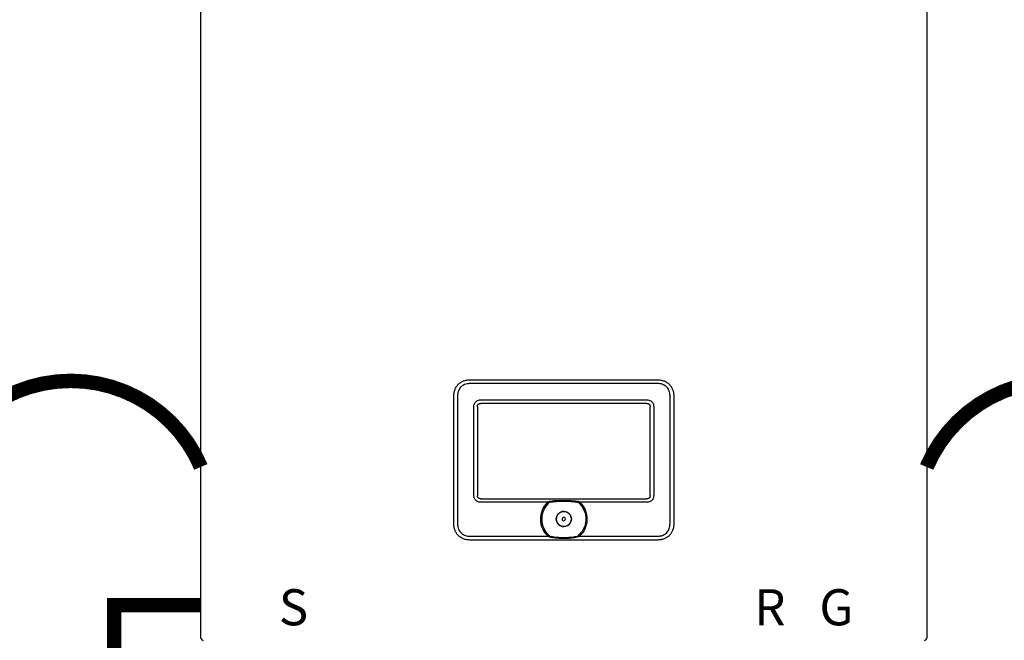
# Model space of a CAD drawing. Units: inches. Extents: x -184 to 117, y -54 to 154.
# Drawn here: x -57 to -23, y 28 to 49 of the extents above; entities that cross this region are included whole.
import ezdxf
from ezdxf.enums import TextEntityAlignment as Align

# ---------------------------------------------------------------- set-up
doc = ezdxf.new("R2010")
doc.units = ezdxf.units.IN
doc.header["$MEASUREMENT"] = 0
doc.linetypes.add('DASHED', pattern=[0.75, 0.5, -0.25])
doc.linetypes.add('DOTX2', pattern=[0.5, 0, -0.5])
doc.styles.add('Navien', font='arial.ttf')

# ---------------------------------------------------------------- blocks, each defined once
blk = doc.blocks.new('NFB-C')
for p, q in [((-3.202, 1.62), (-3.202, 34.234)), ((21.898, 34.234), (21.898, 1.62)), ((6.13, 10.565), (12.565, 10.565)), ((12.565, 10.435), (6.13, 10.435)), ((5.543, 9.977), (5.542, 9.977)), ((5.543, 5.604), (5.543, 9.977)), ((5.673, 9.977), (5.673, 5.604)), ((13.023, 5.604), (13.023, 9.977)), ((13.153, 9.977), (13.153, 5.604)), ((6.239, 6.564), (6.239, 9.628)), ((6.36, 9.628), (6.36, 6.564)), ((6.479, 9.869), (12.216, 9.869)), ((12.216, 9.747), (6.479, 9.747)), ((12.335, 6.564), (12.335, 9.628)), ((12.457, 9.628), (12.457, 6.564)), ((6.479, 6.445), (12.216, 6.445)), ((8.783, 6.324), (6.479, 6.324)), ((9.139, 6.386), (9.356, 6.39)), ((9.356, 6.39), (9.557, 6.386)), ((12.216, 6.324), (9.913, 6.324)), ((6.13, 5.147), (8.804, 5.147)), ((9.892, 5.147), (12.565, 5.147)), ((12.565, 5.017), (6.13, 5.017)), ((12.565, 5.017), (12.565, 5.016))]:
    blk.add_line(p, q)
for centre, radius, start, end in [((9.348, 5.745), 0.809, 134.3313, 227.7145), ((9.348, 5.745), 0.763, 130.6366, 229.6513), ((9.348, 5.745), 0.809, 312.2855, 45.6686), ((9.348, 5.745), 0.261, 90, 270), ((9.348, 5.745), 0.0587, 0, 180), ((9.348, 5.745), 0.261, 270, 90), ((9.348, 5.745), 0.0587, 180, 0), ((-3.143, 1.62), 0.0588, 180, 205.4147), ((-3.124, 1.624), 0.0784, 201.0837, 270), ((21.819, 1.624), 0.0784, 270, 338.9197), ((21.839, 1.62), 0.0588, 334.5853, 0)]:
    blk.add_arc(centre, radius, start, end)
for points, knots in [([(5.543, 9.977), (5.545, 10.023), (5.548, 10.108), (5.581, 10.227), (5.63, 10.327), (5.697, 10.41), (5.781, 10.477), (5.881, 10.527), (5.999, 10.559), (6.085, 10.563), (6.13, 10.565)], [0, 0, 0, 0, 0.1448794, 0.2723004, 0.3888028, 0.5, 0.6111968, 0.7276995, 0.8551204, 1, 1, 1, 1]), ([(12.565, 10.565), (12.611, 10.563), (12.696, 10.559), (12.814, 10.527), (12.915, 10.477), (12.998, 10.41), (13.065, 10.327), (13.115, 10.227), (13.147, 10.108), (13.151, 10.023), (13.153, 9.977)], [0, 0, 0, 0, 0.14488, 0.272301, 0.388803, 0.5, 0.611197, 0.7277, 0.855121, 1, 1, 1, 1]), ([(6.13, 10.435), (6.09, 10.433), (6.017, 10.43), (5.916, 10.401), (5.833, 10.356), (5.771, 10.298), (5.727, 10.232), (5.697, 10.162), (5.677, 10.076), (5.674, 10.013), (5.673, 9.977)], [0, 0, 0, 0, 0.163309, 0.2993, 0.422834, 0.545301, 0.641672, 0.743192, 0.855733, 1, 1, 1, 1]), ([(13.023, 9.977), (13.021, 10.017), (13.018, 10.091), (12.989, 10.191), (12.944, 10.274), (12.886, 10.337), (12.82, 10.38), (12.75, 10.41), (12.664, 10.431), (12.601, 10.433), (12.565, 10.435)], [0, 0, 0, 0, 0.1633089, 0.2992996, 0.4228342, 0.5453016, 0.6416725, 0.743193, 0.8557332, 1, 1, 1, 1]), ([(6.239, 9.628), (6.24, 9.654), (6.243, 9.702), (6.271, 9.768), (6.314, 9.817), (6.368, 9.85), (6.423, 9.867), (6.462, 9.868), (6.479, 9.869)], [0, 0, 0, 0, 0.197631, 0.3779257, 0.5523071, 0.6934837, 0.867989, 1, 1, 1, 1]), ([(6.36, 9.628), (6.361, 9.646), (6.363, 9.671), (6.376, 9.701), (6.39, 9.718), (6.407, 9.732), (6.436, 9.745), (6.462, 9.746), (6.479, 9.747)], [0, 0, 0, 0, 0.274016, 0.391184, 0.501916, 0.611845, 0.728218, 1, 1, 1, 1]), ([(12.216, 9.869), (12.241, 9.867), (12.29, 9.864), (12.356, 9.836), (12.405, 9.794), (12.438, 9.74), (12.455, 9.684), (12.456, 9.645), (12.457, 9.628)], [0, 0, 0, 0, 0.19763, 0.377925, 0.552306, 0.693483, 0.867989, 1, 1, 1, 1]), ([(12.216, 9.747), (12.234, 9.746), (12.259, 9.745), (12.289, 9.731), (12.306, 9.718), (12.32, 9.701), (12.333, 9.671), (12.334, 9.646), (12.335, 9.628)], [0, 0, 0, 0, 0.2740166, 0.3911845, 0.5019175, 0.6118442, 0.7282189, 1, 1, 1, 1]), ([(6.479, 6.324), (6.454, 6.325), (6.405, 6.328), (6.339, 6.357), (6.291, 6.399), (6.258, 6.453), (6.241, 6.508), (6.239, 6.548), (6.239, 6.564)], [0, 0, 0, 0, 0.197565, 0.377852, 0.552225, 0.693418, 0.867959, 1, 1, 1, 1]), ([(6.479, 6.445), (6.462, 6.446), (6.436, 6.448), (6.406, 6.461), (6.389, 6.475), (6.376, 6.492), (6.363, 6.522), (6.361, 6.547), (6.36, 6.564)], [0, 0, 0, 0, 0.273829, 0.390925, 0.501581, 0.611584, 0.728033, 1, 1, 1, 1]), ([(12.457, 6.564), (12.455, 6.539), (12.452, 6.491), (12.424, 6.424), (12.382, 6.376), (12.328, 6.343), (12.272, 6.326), (12.233, 6.324), (12.216, 6.324)], [0, 0, 0, 0, 0.197631, 0.377927, 0.552307, 0.693484, 0.86799, 1, 1, 1, 1]), ([(12.335, 6.564), (12.334, 6.547), (12.333, 6.521), (12.319, 6.492), (12.306, 6.474), (12.289, 6.461), (12.259, 6.448), (12.234, 6.446), (12.216, 6.445)], [0, 0, 0, 0, 0.274014, 0.391184, 0.501915, 0.611846, 0.728219, 1, 1, 1, 1]), ([(8.783, 6.324), (8.787, 6.327), (8.793, 6.333), (8.806, 6.343), (8.814, 6.349), (8.821, 6.354)], [0, 0, 0, 0, 0.310436, 0.484285, 1, 1, 1, 1]), ([(8.821, 6.354), (8.825, 6.354), (8.832, 6.355), (8.84, 6.357), (8.843, 6.357)], [0, 0, 0, 0, 0.548052, 1, 1, 1, 1]), ([(8.843, 6.357), (8.877, 6.363), (8.938, 6.373), (9.038, 6.382), (9.103, 6.384), (9.139, 6.386)], [0, 0, 0, 0, 0.347218, 0.63605, 1, 1, 1, 1]), ([(8.851, 6.324), (8.888, 6.331), (8.956, 6.343), (9.054, 6.353), (9.113, 6.356), (9.14, 6.358)], [0, 0, 0, 0, 0.390476, 0.720566, 1, 1, 1, 1]), ([(8.851, 6.324), (8.901, 6.333), (8.996, 6.349), (9.093, 6.355), (9.14, 6.358)], [0, 0, 0, 0, 0.521188, 1, 1, 1, 1]), ([(9.14, 6.358), (9.206, 6.36), (9.344, 6.364), (9.483, 6.36), (9.555, 6.358)], [0, 0, 0, 0, 0.475263, 1, 1, 1, 1]), ([(9.555, 6.358), (9.579, 6.357), (9.626, 6.354), (9.693, 6.348), (9.751, 6.34), (9.8, 6.333), (9.829, 6.327), (9.844, 6.324)], [0, 0, 0, 0, 0.238422, 0.485966, 0.689035, 0.842334, 1, 1, 1, 1]), ([(9.557, 6.386), (9.594, 6.384), (9.661, 6.381), (9.76, 6.372), (9.82, 6.362), (9.852, 6.357)], [0, 0, 0, 0, 0.379227, 0.667121, 1, 1, 1, 1]), ([(9.844, 6.324), (9.884, 6.285), (9.963, 6.209), (10.046, 6.065), (10.099, 5.908), (10.116, 5.743), (10.098, 5.578), (10.045, 5.422), (9.96, 5.279), (9.881, 5.202), (9.841, 5.164)], [0, 0, 0, 0, 0.125, 0.25, 0.375001, 0.5, 0.625, 0.75, 0.875, 1, 1, 1, 1]), ([(9.852, 6.357), (9.857, 6.356), (9.864, 6.355), (9.871, 6.354), (9.875, 6.354)], [0, 0, 0, 0, 0.571906, 1, 1, 1, 1]), ([(9.875, 6.354), (9.88, 6.35), (9.893, 6.341), (9.906, 6.33), (9.913, 6.324)], [0, 0, 0, 0, 0.46506, 1, 1, 1, 1]), ([(9.086, 5.745), (9.09, 5.779), (9.098, 5.848), (9.159, 5.935), (9.245, 5.993), (9.348, 6.013), (9.45, 5.993), (9.537, 5.935), (9.597, 5.848), (9.605, 5.779), (9.609, 5.745)], [0, 0, 0, 0, 0.1250005, 0.2499997, 0.3749999, 0.5, 0.6250001, 0.7500003, 0.8749995, 1, 1, 1, 1]), ([(6.13, 5.017), (6.085, 5.019), (5.999, 5.023), (5.881, 5.055), (5.781, 5.104), (5.697, 5.171), (5.63, 5.255), (5.581, 5.355), (5.548, 5.474), (5.545, 5.559), (5.543, 5.604)], [0, 0, 0, 0, 0.14488, 0.2723, 0.388803, 0.499999, 0.611196, 0.727699, 0.855121, 1, 1, 1, 1]), ([(5.673, 5.604), (5.674, 5.564), (5.678, 5.491), (5.707, 5.39), (5.752, 5.307), (5.81, 5.245), (5.875, 5.201), (5.946, 5.172), (6.032, 5.151), (6.095, 5.148), (6.13, 5.147)], [0, 0, 0, 0, 0.163308, 0.2993, 0.422834, 0.545302, 0.641672, 0.743193, 0.855733, 1, 1, 1, 1]), ([(9.609, 5.745), (9.605, 5.711), (9.597, 5.643), (9.537, 5.556), (9.45, 5.497), (9.348, 5.477), (9.245, 5.497), (9.159, 5.556), (9.098, 5.643), (9.09, 5.711), (9.086, 5.745)], [0, 0, 0, 0, 0.1250005, 0.2499997, 0.3749999, 0.5, 0.6250001, 0.7500003, 0.8749995, 1, 1, 1, 1]), ([(12.565, 5.147), (12.605, 5.149), (12.679, 5.152), (12.779, 5.181), (12.862, 5.226), (12.925, 5.284), (12.968, 5.35), (12.998, 5.42), (13.019, 5.506), (13.021, 5.569), (13.023, 5.604)], [0, 0, 0, 0, 0.163309, 0.2993, 0.422835, 0.545302, 0.641673, 0.743194, 0.855734, 1, 1, 1, 1]), ([(13.153, 5.604), (13.151, 5.559), (13.147, 5.474), (13.115, 5.355), (13.065, 5.255), (12.998, 5.171), (12.915, 5.104), (12.814, 5.055), (12.696, 5.023), (12.611, 5.019), (12.565, 5.017)], [0, 0, 0, 0, 0.144879, 0.272301, 0.388804, 0.500001, 0.611197, 0.727699, 0.85512, 1, 1, 1, 1]), ([(8.83, 5.164), (8.827, 5.162), (8.822, 5.159), (8.815, 5.155), (8.809, 5.151), (8.805, 5.148), (8.804, 5.147)], [0, 0, 0, 0, 0.340565, 0.560655, 0.78048, 1, 1, 1, 1]), ([(8.83, 5.164), (8.832, 5.165), (8.835, 5.166), (8.843, 5.167), (8.85, 5.165), (8.854, 5.164)], [0, 0, 0, 0, 0.211295, 0.445614, 1, 1, 1, 1]), ([(8.842, 5.123), (8.84, 5.126), (8.836, 5.132), (8.832, 5.142), (8.83, 5.153), (8.83, 5.16), (8.83, 5.164)], [0, 0, 0, 0, 0.263625, 0.501902, 0.731097, 1, 1, 1, 1]), ([(8.851, 5.152), (8.848, 5.153), (8.844, 5.154), (8.84, 5.157), (8.839, 5.158), (8.839, 5.159), (8.838, 5.159), (8.839, 5.16), (8.839, 5.16), (8.839, 5.161), (8.84, 5.162), (8.845, 5.164), (8.85, 5.164), (8.854, 5.164)], [0, 0, 0, 0, 0.277817, 0.368056, 0.402082, 0.430832, 0.44713, 0.463023, 0.479609, 0.497764, 0.541105, 0.595774, 1, 1, 1, 1]), ([(8.851, 5.152), (8.848, 5.153), (8.844, 5.154), (8.84, 5.157), (8.839, 5.158), (8.839, 5.159), (8.838, 5.159), (8.839, 5.16), (8.839, 5.16), (8.839, 5.161), (8.84, 5.162), (8.845, 5.164), (8.85, 5.164), (8.854, 5.164)], [0, 0, 0, 0, 0.2776857, 0.3678718, 0.4018828, 0.4306236, 0.4473131, 0.4633881, 0.4799026, 0.4978605, 0.5407477, 0.5959651, 1, 1, 1, 1]), ([(9.853, 5.123), (9.794, 5.11), (9.672, 5.083), (9.48, 5.072), (9.312, 5.071), (9.171, 5.075), (9.061, 5.083), (8.951, 5.097), (8.879, 5.114), (8.842, 5.123)], [0, 0, 0, 0, 0.180357, 0.368923, 0.561546, 0.672877, 0.782418, 0.886282, 1, 1, 1, 1]), ([(9.845, 5.152), (9.791, 5.139), (9.684, 5.113), (9.517, 5.098), (9.349, 5.093), (9.181, 5.098), (9.013, 5.113), (8.905, 5.139), (8.851, 5.152)], [0, 0, 0, 0, 0.166409, 0.331372, 0.499282, 0.666387, 0.831674, 1, 1, 1, 1]), ([(9.845, 5.152), (9.791, 5.139), (9.684, 5.113), (9.517, 5.098), (9.349, 5.093), (9.181, 5.098), (9.013, 5.113), (8.905, 5.139), (8.851, 5.152)], [0, 0, 0, 0, 0.166408, 0.33137, 0.499282, 0.666386, 0.831673, 1, 1, 1, 1]), ([(9.841, 5.164), (9.846, 5.165), (9.852, 5.167), (9.861, 5.166), (9.864, 5.165), (9.865, 5.164)], [0, 0, 0, 0, 0.553779, 0.789279, 1, 1, 1, 1]), ([(9.841, 5.164), (9.845, 5.164), (9.849, 5.164), (9.854, 5.162), (9.856, 5.161), (9.857, 5.161), (9.857, 5.16), (9.857, 5.16), (9.857, 5.159), (9.857, 5.159), (9.856, 5.158), (9.855, 5.156), (9.851, 5.154), (9.847, 5.153), (9.845, 5.152)], [0, 0, 0, 0, 0.324322, 0.424295, 0.496718, 0.515119, 0.531793, 0.547481, 0.563248, 0.580448, 0.599274, 0.644368, 0.790461, 1, 1, 1, 1]), ([(9.841, 5.164), (9.845, 5.164), (9.849, 5.164), (9.854, 5.162), (9.856, 5.161), (9.857, 5.161), (9.857, 5.16), (9.857, 5.16), (9.857, 5.159), (9.857, 5.159), (9.856, 5.158), (9.855, 5.156), (9.851, 5.154), (9.847, 5.153), (9.845, 5.152)], [0, 0, 0, 0, 0.324126, 0.424022, 0.496414, 0.515442, 0.532478, 0.54835, 0.564131, 0.580869, 0.599479, 0.644581, 0.790563, 1, 1, 1, 1]), ([(9.865, 5.164), (9.866, 5.161), (9.866, 5.155), (9.864, 5.144), (9.86, 5.133), (9.856, 5.127), (9.853, 5.123)], [0, 0, 0, 0, 0.219623, 0.444979, 0.708308, 1, 1, 1, 1]), ([(9.892, 5.147), (9.889, 5.149), (9.884, 5.152), (9.877, 5.157), (9.871, 5.161), (9.867, 5.163), (9.865, 5.164)], [0, 0, 0, 0, 0.339329, 0.5593086, 0.7795526, 1, 1, 1, 1])]:
    blk.add_open_spline(points, degree=3, knots=knots)
at = {"style": 'Navien'}
for s, p in [('S', (0, 2.691)), ('R', (16.474, 2.691)), ('G', (18.774, 2.691))]:
    blk.add_text(s, height=1.25, dxfattribs=at).set_placement(p, align=Align.MIDDLE_CENTER)

msp = doc.modelspace()

# ---------------------------------------------------------------- linework, layer by layer
at = {"color": 2, "linetype": 'DOTX2', "ltscale": 0.05, "const_width": 0.5}
for points in [[(-59.629, 34.014, -0.661861), (-50.629, 34.014)], [(-25.529, 34.013, -0.661861), (-16.529, 34.013)]]:
    msp.add_lwpolyline(points, format="xyb", dxfattribs=at)
at = {"color": 2, "linetype": 'DASHED', "ltscale": 0.1, "const_width": 0.5}
msp.add_lwpolyline([(-48.417, 1.583), (-53.631, 1.583), (-53.631, 29.232), (-50.629, 29.232)], dxfattribs=at)

# ---------------------------------------------------------------- block references
at = {"rotation": 359.998}
msp.add_blockref('NFB-C', (-47.427, 26.467), dxfattribs=at)

doc.saveas('drawing.dxf')
